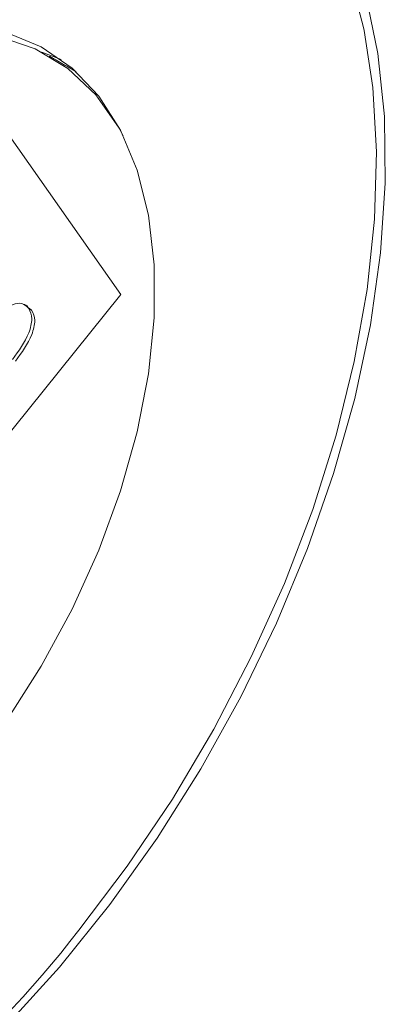
# Model space of a CAD drawing. Units: millimetres. Extents: x 5 to 415, y 5 to 292.
# Drawn here: x 168 to 172, y 62 to 74 of the extents above; entities that cross this region are included whole.
import ezdxf

# ---------------------------------------------------------------- set-up
doc = ezdxf.new("R2010")
doc.units = ezdxf.units.MM

msp = doc.modelspace()

# ---------------------------------------------------------------- linework, layer by layer
at = {"color": 7, "linetype": 'Continuous', "lineweight": 15}
for p, q in [((168.432, 73.697), (168.661, 73.611)), ((168.432, 73.697), (168.661, 73.611)), ((169.364, 70.832), (167.596, 73.347)), ((166.915, 67.785), (169.364, 70.832)), ((168.31, 70.645), (168.275, 70.665))]:
    msp.add_line(p, q, dxfattribs=at)
at = {"color": 7, "linetype": 'Continuous', "lineweight": 15, "flags": 128}
for points in [[(172.246, 73.951), (172.238, 73.99), (172.064, 74.65), (171.828, 75.25), (171.531, 75.787), (171.177, 76.253), (170.768, 76.645), (170.308, 76.96), (169.803, 77.194), (169.255, 77.345), (168.671, 77.412), (168.056, 77.393), (167.416, 77.291), (166.757, 77.104), (166.084, 76.836), (165.404, 76.488), (164.724, 76.064), (164.05, 75.567), (163.388, 75.003), (162.744, 74.376), (162.191, 73.77)], [(172.246, 73.951), (172.238, 73.99), (172.064, 74.65), (171.828, 75.25), (171.531, 75.787), (171.177, 76.253), (170.768, 76.645), (170.308, 76.96), (169.803, 77.194), (169.255, 77.345), (168.671, 77.412), (168.056, 77.393), (167.416, 77.291), (166.757, 77.104), (166.084, 76.836), (165.404, 76.488), (164.724, 76.064), (164.05, 75.567), (163.388, 75.003), (162.744, 74.376), (162.191, 73.77)], [(172.265, 74.373), (172.408, 73.679), (172.485, 72.934), (172.496, 72.146), (172.441, 71.322), (172.32, 70.47), (172.134, 69.598), (171.884, 68.713), (171.575, 67.825), (171.207, 66.942), (170.785, 66.07), (170.312, 65.22), (169.794, 64.399), (169.234, 63.614), (168.638, 62.873), (168.012, 62.182)], [(172.265, 74.373), (172.408, 73.679), (172.485, 72.934), (172.496, 72.146), (172.441, 71.322), (172.32, 70.47), (172.134, 69.598), (171.884, 68.713), (171.575, 67.825), (171.207, 66.942), (170.785, 66.07), (170.312, 65.22), (169.794, 64.399), (169.234, 63.614), (168.638, 62.873), (168.012, 62.182)], [(169.395, 72.708), (169.345, 72.798), (169.07, 73.19), (168.737, 73.504), (168.352, 73.736), (167.921, 73.882), (167.45, 73.939), (166.947, 73.908), (166.42, 73.787), (165.877, 73.58), (165.327, 73.289), (164.778, 72.919), (164.24, 72.476), (163.72, 71.967), (163.226, 71.399)], [(168.011, 73.931), (168.424, 73.761), (168.791, 73.508), (169.105, 73.177), (169.363, 72.772), (169.559, 72.3), (169.692, 71.767), (169.759, 71.182), (169.759, 70.554), (169.692, 69.891), (169.559, 69.205), (169.363, 68.506), (169.105, 67.804), (168.791, 67.109), (168.424, 66.434), (168.011, 65.786)], [(168.011, 73.931), (168.424, 73.761), (168.791, 73.508), (169.105, 73.177), (169.363, 72.772), (169.559, 72.3), (169.692, 71.767), (169.759, 71.182), (169.759, 70.554), (169.692, 69.891), (169.559, 69.205), (169.363, 68.506), (169.105, 67.804), (168.791, 67.109), (168.424, 66.434), (168.011, 65.786)], [(168.87, 63.31), (169.442, 64.066), (169.976, 64.862), (170.467, 65.689), (170.91, 66.542), (171.301, 67.411), (171.637, 68.288), (171.914, 69.166), (172.129, 70.036), (172.281, 70.89), (172.369, 71.72), (172.391, 72.518), (172.347, 73.277), (172.246, 73.951)], [(168.87, 63.31), (169.442, 64.066), (169.976, 64.862), (170.467, 65.689), (170.91, 66.542), (171.301, 67.411), (171.637, 68.288), (171.914, 69.166), (172.129, 70.036), (172.281, 70.89), (172.369, 71.72), (172.391, 72.518), (172.347, 73.277), (172.246, 73.951)]]:
    msp.add_lwpolyline(points, dxfattribs=at)
at = {"color": 7, "linetype": 'Continuous', "lineweight": 15}
msp.add_arc((159.1, 70.838), 12.333, 296.8405, 322.3862, dxfattribs=at)
msp.add_arc((159.1, 70.838), 12.333, 296.8405, 322.3862, dxfattribs=at)
for points in [[(168.836, 73.466), (168.518, 73.65)], [(168.266, 70.688), (168.221, 70.713)], [(168.257, 70.683), (168.31, 70.645)]]:
    msp.add_open_spline(points, degree=1, dxfattribs=at)
for points, knots in [([(167.791, 70.458), (167.837, 70.511), (167.928, 70.617), (168.074, 70.716), (168.203, 70.738), (168.251, 70.689), (168.275, 70.665)], [0, 0, 0, 0, 0.280998, 0.560776, 0.78028, 1, 1, 1, 1]), ([(168.275, 70.665), (168.293, 70.628), (168.319, 70.572), (168.305, 70.462), (168.251, 70.291), (168.158, 70.164), (168.083, 70.063)], [0, 0, 0, 0, 0.24947, 0.375142, 0.500993, 1, 1, 1, 1]), ([(168.31, 70.645), (168.328, 70.607), (168.355, 70.552), (168.34, 70.441), (168.287, 70.271), (168.193, 70.144), (168.118, 70.043)], [0, 0, 0, 0, 0.24947, 0.375142, 0.500993, 1, 1, 1, 1])]:
    msp.add_open_spline(points, degree=3, knots=knots, dxfattribs=at)

doc.saveas('drawing.dxf')
